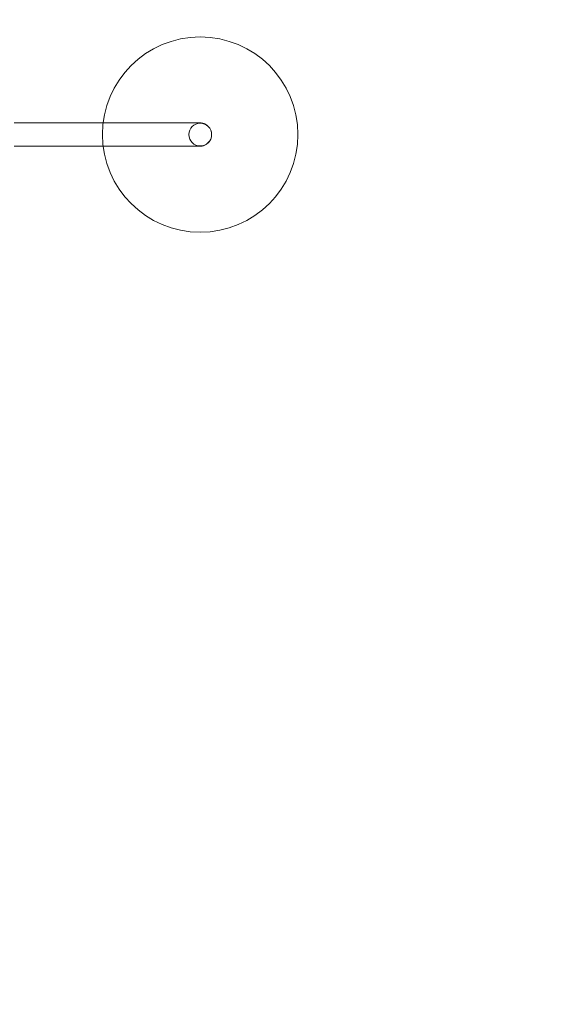
# Model space of a CAD drawing. Units: millimetres. Extents: x 2658 to 12337, y 14667 to 22255.
# Drawn here: x 9795 to 10637, y 17348 to 18860 of the extents above; entities that cross this region are included whole.
import ezdxf

# ---------------------------------------------------------------- set-up
doc = ezdxf.new("R2010")
doc.units = ezdxf.units.MM
doc.header["$MEASUREMENT"] = 0
doc.linetypes.add('Wipeout_Contour', pattern=[1000, 0, -1000])
doc.layers.add('STREFA', color=7, linetype='Continuous')
doc.layers.add('STREFA_Nr_pióra__7', color=7, linetype='Continuous', lineweight=18)
doc.layers.add('ZESTAW_Nr_pióra__7', color=7, linetype='Continuous', lineweight=18)
doc.styles.add('GENERATED_STYLE_1', font='txt')
doc.dimstyles.new('GENERATED_STYLE__1', dxfattribs={"dimtxt": 200, "dimasz": 137.681159, "dimexe": 0.18, "dimexo": 300, "dimgap": 0.09, "dimtad": 1, "dimtih": 1, "dimtoh": 1, "dimdec": 0, "dimlfac": 0.1, "dimzin": 0, "dimdsep": 46, "dimtxsty": 'GENERATED_STYLE_1', "dimblk": 'ARROWHEAD_5', "dimblk1": 'ARROWHEAD_5', "dimblk2": 'ARROWHEAD_5', "dimcen": 0.09, "dimclrd": 7, "dimclre": 7, "dimclrt": 7, "dimazin": 0, "dimtfac": 1, "dimtdec": 4, "dimtmove": 0, "dimatfit": 3, "dimfxl": 0, "dimtolj": 1, "dimtzin": 0, "dimarcsym": 0})
doc.dimstyles.new('GENERATED_STYLE__2', dxfattribs={"dimtxt": 200, "dimasz": 137.681159, "dimexe": 0.18, "dimexo": 300, "dimgap": 0.09, "dimtad": 1, "dimdec": 0, "dimlfac": 0.1, "dimzin": 0, "dimdsep": 46, "dimtxsty": 'GENERATED_STYLE_1', "dimblk": 'ARROWHEAD_5', "dimblk1": 'ARROWHEAD_5', "dimblk2": 'ARROWHEAD_5', "dimcen": 0.09, "dimclrd": 7, "dimclre": 7, "dimclrt": 7, "dimazin": 0, "dimtfac": 1, "dimtdec": 4, "dimtmove": 0, "dimatfit": 3, "dimfxl": 0, "dimtolj": 1, "dimtzin": 0, "dimarcsym": 0})

# ---------------------------------------------------------------- blocks, each defined once
blk = doc.blocks.new('*D1')
at = {"layer": 'STREFA_Nr_pióra__7', "linetype": 'Continuous'}
for points in [[(2658.2, 14802.5), (2798.2, 14765), (2798.2, 14840)], [(11589.6, 14802.5), (11449.6, 14840), (11449.6, 14765)]]:
    blk.add_hatch(color=256, dxfattribs=at).paths.add_polyline_path(points)
for p, q in [((2658.2, 14666.7), (2658.2, 14938.4)), ((11589.6, 14666.7), (11589.6, 14938.4)), ((2658.2, 14802.5), (2798.2, 14840)), ((2798.2, 14840), (2798.2, 14765)), ((11589.6, 14802.5), (11449.6, 14840)), ((11449.6, 14765), (11449.6, 14840)), ((2658.2, 14802.5), (2798.2, 14765)), ((2798.2, 14802.5), (11449.6, 14802.5)), ((11589.6, 14802.5), (11449.6, 14765))]:
    blk.add_line(p, q, dxfattribs=at)
at = {"color": 254, "linetype": 'Wipeout_Contour', "lineweight": 0, "ltscale": 66221.717404}
blk.add_wipeout([(6874.5, 14820.9), (7373.2, 14820.9), (7373.2, 15064.2), (6874.5, 15064.2)], dxfattribs=at).dxf.layer = 'STREFA'
at = {"layer": 'STREFA_Nr_pióra__7', "insert": (6896.2, 14842.5), "char_height": 200, "attachment_point": 7, "style": 'GENERATED_STYLE_1'}
blk.add_mtext('\\A1;{\\fArial|b0|i0|c238|p38;893}', dxfattribs=at)
blk = doc.blocks.new('ARROWHEAD_5')
at = {"color": 0, "linetype": 'Continuous', "lineweight": 0}
blk.add_line((0, 0), (-1, 0), dxfattribs=at)
blk.add_solid([(-1, 0.2679), (0, 0), (-1, -0.2679), (-1, 0.2679)], dxfattribs=at)
blk = doc.blocks.new('*D3')
at = {"layer": 'STREFA_Nr_pióra__7', "linetype": 'Continuous'}
for points in [[(12200.9, 22255.4), (12163.4, 22115.4), (12238.4, 22115.4)], [(12200.9, 15112.9), (12238.4, 15252.9), (12163.4, 15252.9)]]:
    blk.add_hatch(color=256, dxfattribs=at).paths.add_polyline_path(points)
for p, q in [((12336.8, 22255.4), (12065, 22255.4)), ((12200.9, 22255.4), (12163.4, 22115.4)), ((12200.9, 22255.4), (12238.4, 22115.4)), ((12238.4, 22115.4), (12163.4, 22115.4)), ((12200.9, 15252.9), (12200.9, 22115.4)), ((12200.9, 15112.9), (12163.4, 15252.9)), ((12163.4, 15252.9), (12238.4, 15252.9)), ((12200.9, 15112.9), (12238.4, 15252.9)), ((12336.8, 15112.9), (12065, 15112.9))]:
    blk.add_line(p, q, dxfattribs=at)
at = {"color": 254, "linetype": 'Wipeout_Contour', "lineweight": 0, "ltscale": 88957.545255}
blk.add_wipeout([(12182.6, 18434.8), (12182.6, 18933.5), (11939.2, 18933.5), (11939.2, 18434.8)], dxfattribs=at).dxf.layer = 'STREFA'
at = {"layer": 'STREFA_Nr_pióra__7', "insert": (12160.9, 18456.5), "char_height": 200, "attachment_point": 7, "rotation": 90, "style": 'GENERATED_STYLE_1'}
blk.add_mtext('\\A1;{\\fArial|b0|i0|c238|p38;714}', dxfattribs=at)

msp = doc.modelspace()

# ---------------------------------------------------------------- linework, layer by layer
at = {"layer": 'STREFA_Nr_pióra__7', "linetype": 'Continuous', "flags": 128}
msp.add_lwpolyline([(4931.7, 21443.7), (6536.5, 21443.7, -0.280532), (7869.2, 22255.4), (8769.2, 22255.4, -0.30335), (10155.1, 21329.4, -0.290302), (11078.9, 20015.1), (11080.6, 19817.7, -0.448892), (11080.6, 17549.8), (11080.6, 17405.3, -0.402898), (9620, 15924.3), (9584.7, 15924.3), (9538.7, 15883.8, -0.342549), (8585, 15112.9), (8064.5, 15112.9, -0.162859), (7208.8, 15416.3), (6182.7, 15416.3, -0.202285), (5122.8, 15923.7), (4935.8, 15923.7, -0.252547), (3682.1, 16600.1), (3029.3, 17662.8, -0.361133), (3029.3, 19718.1), (3676, 20764.3, -0.253201)], format="xyb", close=True, dxfattribs=at)
at = {"layer": 'ZESTAW_Nr_pióra__7', "linetype": 'Continuous'}
for p, q in [((9786.7, 18701.7), (9803.6, 18701.7)), ((9803.6, 18701.7), (9820.4, 18701.7)), ((9820.4, 18701.7), (9837.2, 18701.7)), ((9837.2, 18701.7), (9853.8, 18701.7)), ((9853.8, 18701.7), (9870.2, 18701.7)), ((9870.2, 18701.7), (9886.4, 18701.7)), ((9886.4, 18701.7), (9902.2, 18701.7)), ((9902.2, 18701.7), (9917.7, 18701.7)), ((9917.7, 18701.7), (9932.7, 18701.7)), ((9932.7, 18701.7), (9947.2, 18701.7)), ((9947.2, 18701.7), (9961.1, 18701.7)), ((9961.1, 18701.7), (9974.4, 18701.7)), ((9974.4, 18701.7), (9987, 18701.7)), ((9987, 18701.7), (9998.9, 18701.7)), ((9998.9, 18701.7), (10010.1, 18701.7)), ((10010.1, 18701.7), (10020.4, 18701.7)), ((10020.4, 18701.7), (10029.8, 18701.7)), ((10029.8, 18701.7), (10038.4, 18701.7)), ((10038.4, 18701.7), (10046.1, 18701.7)), ((10046.1, 18701.7), (10052.7, 18701.7)), ((10052.7, 18701.7), (10058.4, 18701.7)), ((10058.4, 18701.7), (10063.1, 18701.7)), ((10063.1, 18701.7), (10066.8, 18701.7)), ((10066.8, 18701.7), (10069.4, 18701.7)), ((10069.4, 18701.7), (10071, 18701.7)), ((10071, 18701.7), (10071.6, 18701.7)), ((10071.6, 18701.7), (10072.7, 18701.7)), ((10072.7, 18701.7), (10073.8, 18701.6)), ((10073.8, 18701.6), (10074.9, 18701.4)), ((10074.9, 18701.4), (10076, 18701.2)), ((10076, 18701.2), (10077.1, 18700.9)), ((10077.1, 18700.9), (10078.2, 18700.5)), ((10078.2, 18700.5), (10079.2, 18700)), ((10079.2, 18700), (10080.2, 18699.5)), ((10080.2, 18699.5), (10081.2, 18698.9)), ((10081.2, 18698.9), (10082.1, 18698.3)), ((10082.1, 18698.3), (10083, 18697.6)), ((10083, 18697.6), (10083.9, 18696.9)), ((10083.9, 18696.9), (10084.7, 18696.1)), ((10084.7, 18696.1), (10085.4, 18695.2)), ((10085.4, 18695.2), (10086.1, 18694.3)), ((10086.1, 18694.3), (10086.8, 18693.4)), ((10086.8, 18693.4), (10087.3, 18692.4)), ((10087.3, 18692.4), (10087.8, 18691.4)), ((10087.8, 18691.4), (10088.3, 18690.4)), ((10088.3, 18690.4), (10088.7, 18689.3)), ((10088.7, 18678.2), (10088.3, 18677.1)), ((10088.7, 18689.3), (10089, 18688.2)), ((10089, 18679.3), (10088.7, 18678.2)), ((10089, 18688.2), (10089.2, 18687.1)), ((10089.2, 18680.4), (10089, 18679.3)), ((10089.2, 18687.1), (10089.4, 18686)), ((10089.4, 18681.5), (10089.2, 18680.4)), ((10089.4, 18686), (10089.5, 18684.9)), ((10089.5, 18682.6), (10089.4, 18681.5)), ((10089.5, 18684.9), (10089.6, 18683.7)), ((10089.6, 18683.7), (10089.5, 18682.6)), ((9786.7, 18665.7), (9803.6, 18665.7)), ((9803.6, 18665.7), (9820.4, 18665.7)), ((9820.4, 18665.7), (9837.2, 18665.7)), ((9837.2, 18665.7), (9853.8, 18665.7)), ((9853.8, 18665.7), (9870.2, 18665.7)), ((9870.2, 18665.7), (9886.4, 18665.7)), ((9886.4, 18665.7), (9902.2, 18665.7)), ((9902.2, 18665.7), (9917.7, 18665.7)), ((9917.7, 18665.7), (9932.7, 18665.7)), ((9932.7, 18665.7), (9947.2, 18665.7)), ((9947.2, 18665.7), (9961.1, 18665.7)), ((9961.1, 18665.7), (9974.4, 18665.7)), ((9974.4, 18665.7), (9987, 18665.7)), ((9987, 18665.7), (9998.9, 18665.7)), ((9998.9, 18665.7), (10010.1, 18665.7)), ((10010.1, 18665.7), (10020.4, 18665.7)), ((10020.4, 18665.7), (10029.8, 18665.7)), ((10029.8, 18665.7), (10038.4, 18665.7)), ((10038.4, 18665.7), (10046.1, 18665.7)), ((10046.1, 18665.7), (10052.7, 18665.7)), ((10052.7, 18665.7), (10058.4, 18665.7)), ((10058.4, 18665.7), (10063.1, 18665.7)), ((10063.1, 18665.7), (10066.8, 18665.7)), ((10066.8, 18665.7), (10069.4, 18665.7)), ((10069.4, 18665.7), (10071, 18665.7)), ((10071, 18665.7), (10071.6, 18665.7)), ((10072.7, 18665.8), (10071.6, 18665.7)), ((10073.8, 18665.9), (10072.7, 18665.8)), ((10074.9, 18666.1), (10073.8, 18665.9)), ((10076, 18666.3), (10074.9, 18666.1)), ((10077.1, 18666.6), (10076, 18666.3)), ((10078.2, 18667), (10077.1, 18666.6)), ((10079.2, 18667.5), (10078.2, 18667)), ((10080.2, 18668), (10079.2, 18667.5)), ((10081.2, 18668.6), (10080.2, 18668)), ((10082.1, 18669.2), (10081.2, 18668.6)), ((10083, 18669.9), (10082.1, 18669.2)), ((10083.9, 18670.6), (10083, 18669.9)), ((10084.7, 18671.4), (10083.9, 18670.6)), ((10085.4, 18672.3), (10084.7, 18671.4)), ((10086.1, 18673.2), (10085.4, 18672.3)), ((10086.8, 18674.1), (10086.1, 18673.2)), ((10087.3, 18675.1), (10086.8, 18674.1)), ((10087.8, 18676.1), (10087.3, 18675.1)), ((10088.3, 18677.1), (10087.8, 18676.1))]:
    msp.add_line(p, q, dxfattribs=at)
for radius, start, end in [(150, 0, 180), (150, 0, 180), (150, 0, 180), (17.5, 90, 270), (17.5, 90, 270), (17.5, 270, 90), (17.5, 270, 90), (150, 180, 0), (150, 180, 0), (150, 180, 0)]:
    msp.add_arc((10072.1, 18683.7), radius, start, end, dxfattribs=at)

# ---------------------------------------------------------------- next in the draw order: dimensions: what is measured, and where the dimension line sits
at = {"layer": 'STREFA', "linetype": 'Continuous'}
dim = msp.add_linear_dim(base=(11589.6, 14802.5), p1=(2658.2, 18678.9), p2=(11589.6, 18679.1), dimstyle='GENERATED_STYLE__1', dxfattribs=at)
dim.commit()
dim.dimension.update_dxf_attribs({"geometry": '*D1', "text_midpoint": (7123.9, 14942.5), "dimtype": 160})

# ---------------------------------------------------------------- next in the draw order: dimensions: what is measured, and where the dimension line sits
dim = msp.add_linear_dim(base=(12200.9, 22255.4), p1=(8316.9, 15112.9), p2=(8384.4, 22255.4), angle=90, dimstyle='GENERATED_STYLE__2', dxfattribs=at)
dim.commit()
dim.dimension.update_dxf_attribs({"geometry": '*D3', "text_midpoint": (12060.9, 18684.1), "dimtype": 160, "text_rotation": 90})

doc.saveas('drawing.dxf')
